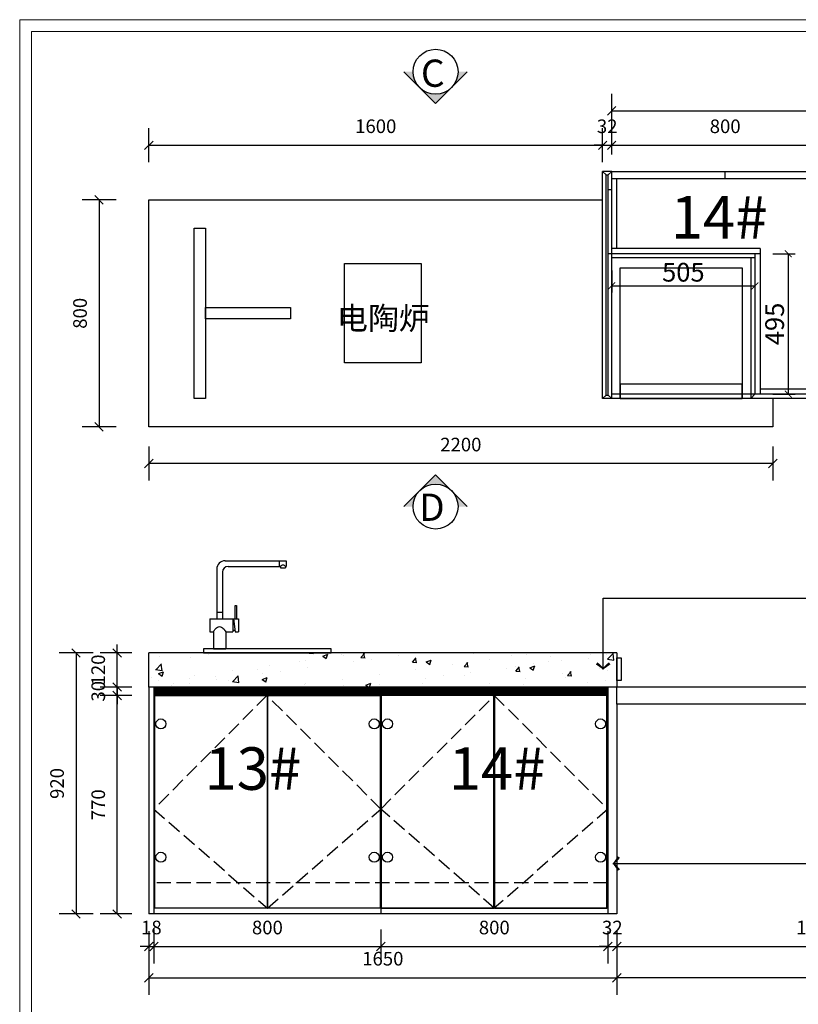
# Model space of a CAD drawing. Units: millimetres. Extents: x 129803 to 394496, y -398356 to 0.
# Drawn here: x 386299 to 389044, y -389707 to -386237 of the extents above; entities that cross this region are included whole.
import ezdxf

# ---------------------------------------------------------------- set-up
doc = ezdxf.new("R2010")
doc.units = ezdxf.units.MM
doc.header["$PDMODE"] = 35
doc.linetypes.add('DASH', pattern=[0.35, 0.25, -0.1])
doc.layers.get('Defpoints').update_dxf_attribs({"color": 250})
for name, color, linetype in [('A-S.WALL 原有墙', 160, 'Continuous'), ('L-立面图', 1, 'Continuous'), ('ZB_厨柜', 253, 'Continuous'), ('柜体', 7, 'Continuous')]:
    doc.layers.add(name, color=color, linetype=linetype)
doc.styles.add('Faraone-全局字体样式', font='msyh.ttf')
doc.styles.add('宋', font='simhei.ttf')
doc.styles.add('宋体', font='txt')
doc.dimstyles.new('Faraone-60', dxfattribs={"dimscale": 60, "dimtxt": 0.8, "dimasz": 0.5, "dimexe": 1, "dimexo": 1, "dimgap": 0.6, "dimtad": 1, "dimdec": 0, "dimtxsty": 'Faraone-全局字体样式', "dimblk": 'OBLIQUE', "dimcen": 0, "dimclrd": 8, "dimclre": 8, "dimclrt": 105, "dimadec": 0, "dimazin": 0, "dimtfac": 1, "dimtdec": 0, "dimtix": 1, "dimtmove": 1, "dimatfit": 3, "dimldrblk": 'Faraone_引线箭头', "dimfxl": 1, "dimfxlon": 1, "dimarcsym": 0})
doc.dimstyles.new('scale--30', dxfattribs={"dimscale": 30, "dimtxt": 2.2, "dimasz": 0.8, "dimexe": 0.8, "dimexo": 0.0625, "dimgap": 0.5, "dimtad": 1, "dimdec": 0, "dimzin": 9, "dimdsep": 46, "dimtxsty": '宋体', "dimblk": 'ARCHTICK', "dimcen": 0.09, "dimclrd": 1, "dimclre": 1, "dimclrt": 3, "dimadec": 0, "dimazin": 2, "dimtfac": 1, "dimtdec": 0, "dimtix": 1, "dimtofl": 0, "dimtmove": 1, "dimatfit": 3, "dimfxl": 1.8, "dimfxlon": 1, "dimtolj": 1, "dimtzin": 0, "dimlwd": -1, "dimlwe": -1, "dimarcsym": 0})

# ---------------------------------------------------------------- blocks, each defined once
blk = doc.blocks.new('afvbg')
at = {"color": 7, "linetype": 'ByBlock', "lineweight": 18, "ltscale": 10}
for points in [[(394835.1, 237407.1), (403396.3, 237407.1), (403396.3, 231415.1), (394835.1, 231415.1)], [(394880.3, 237361.9), (403351.1, 237361.9), (403351.1, 231460.3), (394880.3, 231460.3)]]:
    blk.add_lwpolyline(points, close=True, dxfattribs=at)
blk = doc.blocks.new('_Oblique')
at = {"color": 0, "linetype": 'ByBlock', "lineweight": -2}
blk.add_line((-0.5, -0.5), (0.5, 0.5), dxfattribs=at)
blk = doc.blocks.new('*D46')
at = {"color": 8, "lineweight": -2, "ltscale": 100, "transparency": 16777216}
for p, q in [((386754, -386739.5), (386754, -386619.5)), ((388354, -386739.5), (388354, -386619.5)), ((386754, -386679.5), (388354, -386679.5))]:
    blk.add_line(p, q, dxfattribs=at)
at = {"layer": 'Defpoints', "color": 0, "ltscale": 100, "transparency": 16777216}
for p in [(388354, -386679.5), (386754, -386871.7), (388354, -386871.7)]:
    blk.add_point(p, dxfattribs=at)
at = {"color": 8, "lineweight": -2, "ltscale": 100, "transparency": 16777216, "xscale": 30, "yscale": 30, "zscale": 30, "rotation": 180}
blk.add_blockref('_Oblique', (386754, -386679.5), dxfattribs=at)
at = {"color": 8, "lineweight": -2, "ltscale": 100, "transparency": 16777216, "xscale": 30, "yscale": 30, "zscale": 30}
blk.add_blockref('_Oblique', (388354, -386679.5), dxfattribs=at)
at = {"color": 105, "ltscale": 100, "transparency": 16777216, "insert": (387554, -386618.5), "char_height": 48, "attachment_point": 5, "style": 'Faraone-全局字体样式'}
blk.add_mtext('1600', dxfattribs=at)
blk = doc.blocks.new('Faraone_引线箭头')
at = {"color": 0, "linetype": 'ByBlock'}
blk.add_line((0, 0), (-1, 0), dxfattribs=at)
for points in [[(-0.86, 0.67), (-0.6, 0.85), (-0.24, 0), (0, 0)], [(-0.86, -0.67), (-0.6, -0.85), (-0.24, 0), (0, 0)]]:
    blk.add_solid(points, dxfattribs=at)
blk = doc.blocks.new('*D47')
at = {"color": 8, "lineweight": -2, "ltscale": 100, "transparency": 16777216}
for p, q in [((388354, -386739.5), (388354, -386619.5)), ((388386, -386711.7), (388386, -386619.5)), ((388354, -386679.5), (388324, -386679.5)), ((388354, -386679.5), (388386, -386679.5)), ((388386, -386679.5), (388416, -386679.5))]:
    blk.add_line(p, q, dxfattribs=at)
at = {"layer": 'Defpoints', "color": 0, "ltscale": 100, "transparency": 16777216}
for p in [(388386, -386679.5), (388386, -386771.7), (388354, -386871.7)]:
    blk.add_point(p, dxfattribs=at)
at = {"color": 8, "lineweight": -2, "ltscale": 100, "transparency": 16777216, "xscale": 30, "yscale": 30, "zscale": 30}
blk.add_blockref('_Oblique', (388354, -386679.5), dxfattribs=at)
at = {"color": 8, "lineweight": -2, "ltscale": 100, "transparency": 16777216, "xscale": 30, "yscale": 30, "zscale": 30, "rotation": 180}
blk.add_blockref('_Oblique', (388386, -386679.5), dxfattribs=at)
at = {"color": 105, "ltscale": 100, "transparency": 16777216, "insert": (388370, -386618.7), "char_height": 48, "attachment_point": 5, "style": 'Faraone-全局字体样式'}
blk.add_mtext('32', dxfattribs=at)
blk = doc.blocks.new('*D48')
at = {"color": 8, "lineweight": -2, "ltscale": 100, "transparency": 16777216}
for p, q in [((388386, -386711.7), (388386, -386619.5)), ((389186, -386711.7), (389186, -386619.5)), ((388386, -386679.5), (389186, -386679.5))]:
    blk.add_line(p, q, dxfattribs=at)
at = {"layer": 'Defpoints', "color": 0, "ltscale": 100, "transparency": 16777216}
for p in [(389186, -386679.5), (388386, -386771.7), (389186, -386771.7)]:
    blk.add_point(p, dxfattribs=at)
at = {"color": 8, "lineweight": -2, "ltscale": 100, "transparency": 16777216, "xscale": 30, "yscale": 30, "zscale": 30, "rotation": 180}
blk.add_blockref('_Oblique', (388386, -386679.5), dxfattribs=at)
at = {"color": 8, "lineweight": -2, "ltscale": 100, "transparency": 16777216, "xscale": 30, "yscale": 30, "zscale": 30}
blk.add_blockref('_Oblique', (389186, -386679.5), dxfattribs=at)
at = {"color": 105, "ltscale": 100, "transparency": 16777216, "insert": (388786, -386618.7), "char_height": 48, "attachment_point": 5, "style": 'Faraone-全局字体样式'}
blk.add_mtext('800', dxfattribs=at)
blk = doc.blocks.new('*D27')
at = {"color": 8, "lineweight": -2, "ltscale": 100, "transparency": 16777216}
for p, q in [((388386, -386618), (388386, -386498)), ((389986.1, -386618), (389986.1, -386498)), ((388386, -386558), (389986.1, -386558))]:
    blk.add_line(p, q, dxfattribs=at)
at = {"layer": 'Defpoints', "color": 0, "ltscale": 100, "transparency": 16777216}
for p in [(389986.1, -386558), (388386, -386771.7), (389986.1, -386771.7)]:
    blk.add_point(p, dxfattribs=at)
at = {"color": 8, "lineweight": -2, "ltscale": 100, "transparency": 16777216, "xscale": 30, "yscale": 30, "zscale": 30, "rotation": 180}
blk.add_blockref('_Oblique', (388386, -386558), dxfattribs=at)
at = {"color": 8, "lineweight": -2, "ltscale": 100, "transparency": 16777216, "xscale": 30, "yscale": 30, "zscale": 30}
blk.add_blockref('_Oblique', (389986.1, -386558), dxfattribs=at)
at = {"color": 105, "ltscale": 100, "transparency": 16777216, "insert": (389186, -386497), "char_height": 48, "attachment_point": 5, "style": 'Faraone-全局字体样式'}
blk.add_mtext('1600', dxfattribs=at)
blk = doc.blocks.new('*D51')
at = {"color": 8, "lineweight": -2, "ltscale": 100, "transparency": 16777216}
for p, q in [((386638.4, -386871.7), (386518.4, -386871.7)), ((386578.4, -386871.7), (386578.4, -387671.7)), ((386638.4, -387671.7), (386518.4, -387671.7))]:
    blk.add_line(p, q, dxfattribs=at)
at = {"layer": 'Defpoints', "color": 0, "ltscale": 100, "transparency": 16777216}
for p in [(386754, -386871.7), (386578.4, -387671.7), (386754, -387671.7)]:
    blk.add_point(p, dxfattribs=at)
at = {"color": 8, "lineweight": -2, "ltscale": 100, "transparency": 16777216, "xscale": 30, "yscale": 30, "zscale": 30}
for p, rotation in [((386578.4, -386871.7), 90), ((386578.4, -387671.7), 270)]:
    blk.add_blockref('_Oblique', p, dxfattribs=dict(at, rotation=rotation))
at = {"color": 105, "ltscale": 100, "transparency": 16777216, "insert": (386517.6, -387271.7), "char_height": 48, "attachment_point": 5, "rotation": 90, "style": 'Faraone-全局字体样式'}
blk.add_mtext('800', dxfattribs=at)
blk = doc.blocks.new('*D52')
at = {"color": 8, "lineweight": -2, "ltscale": 100, "transparency": 16777216}
for p, q in [((386754, -387741.3), (386754, -387861.3)), ((388954, -387741.3), (388954, -387861.3)), ((388954, -387801.3), (386754, -387801.3))]:
    blk.add_line(p, q, dxfattribs=at)
at = {"layer": 'Defpoints', "color": 0, "ltscale": 100, "transparency": 16777216}
for p in [(386754, -387671.7), (388954, -387671.7), (386754, -387801.3)]:
    blk.add_point(p, dxfattribs=at)
at = {"color": 8, "lineweight": -2, "ltscale": 100, "transparency": 16777216, "xscale": 30, "yscale": 30, "zscale": 30, "rotation": 180}
blk.add_blockref('_Oblique', (386754, -387801.3), dxfattribs=at)
at = {"color": 8, "lineweight": -2, "ltscale": 100, "transparency": 16777216, "xscale": 30, "yscale": 30, "zscale": 30}
blk.add_blockref('_Oblique', (388954, -387801.3), dxfattribs=at)
at = {"color": 105, "ltscale": 100, "transparency": 16777216, "insert": (387854, -387740.5), "char_height": 48, "attachment_point": 5, "style": 'Faraone-全局字体样式'}
blk.add_mtext('2200', dxfattribs=at)
blk = doc.blocks.new('A$C526D0AF0')
at = {"layer": 'ZB_厨柜', "color": 251}
for p, q in [((24.9, 280), (24.9, 105)), ((54.9, 310), (269.9, 310)), ((64.9, 290), (249.6, 290)), ((244.9, 310), (244.9, 290)), ((249.6, 290), (249.6, 285)), ((249.6, 285), (266.8, 285)), ((266.8, 290), (269.9, 290)), ((266.8, 290), (266.8, 285)), ((269.9, 310), (269.9, 290)), ((44.9, 270), (44.9, 105)), ((89.7, 152), (94.1, 152)), ((89.7, 105), (89.7, 152)), ((94.1, 152), (94.1, 105)), ((0, 105), (0, 60)), ((0, 105), (101.2, 105)), ((24.9, 129.4), (44.9, 129.4)), ((81.8, 105), (81.8, 60)), ((83.8, 105), (89.4, 60)), ((101.2, 105), (101.2, 60)), ((0, 60), (12.9, 60)), ((12.9, 60), (12.9, 0)), ((56.9, 60), (81.8, 60)), ((56.9, 60), (56.9, 0)), ((81.8, 65.7), (88.7, 65.7)), ((89.4, 60), (101.2, 60)), ((12.9, 0), (56.9, 0))]:
    blk.add_line(p, q, dxfattribs=at)
for centre, radius, start, end in [((54.9, 280), 30, 90, 180), ((64.9, 270), 20, 90, 180), ((258.2, 285.1), 9.92, 29.7192, 150.2808)]:
    blk.add_arc(centre, radius, start, end, dxfattribs=at)
blk.add_spline([(12.9, 60), (20.3, 70.2), (34.4, 77.9), (47.7, 71.1), (56.9, 60)], degree=3, dxfattribs=at)
blk = doc.blocks.new('A$C3A9876D6')
at = {"layer": 'ZB_厨柜', "color": 251}
blk.add_lwpolyline([(0, 0), (450, 0), (450, 15), (0, 15)], close=True, dxfattribs=at)
blk.add_blockref('A$C526D0AF0', (21.7, 15), dxfattribs=at)
blk = doc.blocks.new('*D58')
at = {"color": 8, "lineweight": -2, "ltscale": 100, "transparency": 16777216}
for p, q in [((386754, -389448.9), (386754, -389563.6)), ((386772, -389448.9), (386772, -389563.6)), ((386754, -389503.6), (386724, -389503.6)), ((386754, -389503.6), (386772, -389503.6)), ((386772, -389503.6), (386802, -389503.6))]:
    blk.add_line(p, q, dxfattribs=at)
at = {"layer": 'Defpoints', "color": 0, "ltscale": 100, "transparency": 16777216}
for p in [(386754, -389388.9), (386772, -389388.9), (386772, -389503.6)]:
    blk.add_point(p, dxfattribs=at)
at = {"color": 8, "lineweight": -2, "ltscale": 100, "transparency": 16777216, "xscale": 30, "yscale": 30, "zscale": 30}
blk.add_blockref('_Oblique', (386754, -389503.6), dxfattribs=at)
at = {"color": 8, "lineweight": -2, "ltscale": 100, "transparency": 16777216, "xscale": 30, "yscale": 30, "zscale": 30, "rotation": 180}
blk.add_blockref('_Oblique', (386772, -389503.6), dxfattribs=at)
at = {"color": 105, "ltscale": 100, "transparency": 16777216, "insert": (386763, -389442.7), "char_height": 48, "attachment_point": 5, "style": 'Faraone-全局字体样式'}
blk.add_mtext('18', dxfattribs=at)
blk = doc.blocks.new('*D59')
at = {"color": 8, "lineweight": -2, "ltscale": 100, "transparency": 16777216}
for p, q in [((386772, -389443.6), (386772, -389563.6)), ((387572, -389443.6), (387572, -389563.6)), ((386772, -389503.6), (387572, -389503.6))]:
    blk.add_line(p, q, dxfattribs=at)
at = {"layer": 'Defpoints', "color": 0, "ltscale": 100, "transparency": 16777216}
for p in [(386772, -389368.9), (387572, -389368.9), (387572, -389503.6)]:
    blk.add_point(p, dxfattribs=at)
at = {"color": 8, "lineweight": -2, "ltscale": 100, "transparency": 16777216, "xscale": 30, "yscale": 30, "zscale": 30, "rotation": 180}
blk.add_blockref('_Oblique', (386772, -389503.6), dxfattribs=at)
at = {"color": 8, "lineweight": -2, "ltscale": 100, "transparency": 16777216, "xscale": 30, "yscale": 30, "zscale": 30}
blk.add_blockref('_Oblique', (387572, -389503.6), dxfattribs=at)
at = {"color": 105, "ltscale": 100, "transparency": 16777216, "insert": (387172, -389442.8), "char_height": 48, "attachment_point": 5, "style": 'Faraone-全局字体样式'}
blk.add_mtext('800', dxfattribs=at)
blk = doc.blocks.new('*D60')
at = {"color": 8, "lineweight": -2, "ltscale": 100, "transparency": 16777216}
for p, q in [((387572, -389443.6), (387572, -389563.6)), ((388372, -389448.9), (388372, -389563.6)), ((387572, -389503.6), (388372, -389503.6))]:
    blk.add_line(p, q, dxfattribs=at)
at = {"layer": 'Defpoints', "color": 0, "ltscale": 100, "transparency": 16777216}
for p in [(387572, -389368.9), (388372, -389388.9), (388372, -389503.6)]:
    blk.add_point(p, dxfattribs=at)
at = {"color": 8, "lineweight": -2, "ltscale": 100, "transparency": 16777216, "xscale": 30, "yscale": 30, "zscale": 30, "rotation": 180}
blk.add_blockref('_Oblique', (387572, -389503.6), dxfattribs=at)
at = {"color": 8, "lineweight": -2, "ltscale": 100, "transparency": 16777216, "xscale": 30, "yscale": 30, "zscale": 30}
blk.add_blockref('_Oblique', (388372, -389503.6), dxfattribs=at)
at = {"color": 105, "ltscale": 100, "transparency": 16777216, "insert": (387972, -389442.8), "char_height": 48, "attachment_point": 5, "style": 'Faraone-全局字体样式'}
blk.add_mtext('800', dxfattribs=at)
blk = doc.blocks.new('*D61')
at = {"color": 8, "lineweight": -2, "ltscale": 100, "transparency": 16777216}
for p, q in [((388372, -389448.9), (388372, -389563.6)), ((388404, -389448.9), (388404, -389563.6)), ((388372, -389503.6), (388342, -389503.6)), ((388372, -389503.6), (388404, -389503.6)), ((388404, -389503.6), (388434, -389503.6))]:
    blk.add_line(p, q, dxfattribs=at)
at = {"layer": 'Defpoints', "color": 0, "ltscale": 100, "transparency": 16777216}
for p in [(388372, -389388.9), (388404, -389388.9), (388404, -389503.6)]:
    blk.add_point(p, dxfattribs=at)
at = {"color": 8, "lineweight": -2, "ltscale": 100, "transparency": 16777216, "xscale": 30, "yscale": 30, "zscale": 30}
blk.add_blockref('_Oblique', (388372, -389503.6), dxfattribs=at)
at = {"color": 8, "lineweight": -2, "ltscale": 100, "transparency": 16777216, "xscale": 30, "yscale": 30, "zscale": 30, "rotation": 180}
blk.add_blockref('_Oblique', (388404, -389503.6), dxfattribs=at)
at = {"color": 105, "ltscale": 100, "transparency": 16777216, "insert": (388388, -389442.8), "char_height": 48, "attachment_point": 5, "style": 'Faraone-全局字体样式'}
blk.add_mtext('32', dxfattribs=at)
blk = doc.blocks.new('*D62')
at = {"color": 8, "lineweight": -2, "ltscale": 100, "transparency": 16777216}
for p, q in [((388404, -389448.9), (388404, -389563.6)), ((389814.1, -389448.9), (389814.1, -389563.6)), ((388404, -389503.6), (389814.1, -389503.6))]:
    blk.add_line(p, q, dxfattribs=at)
at = {"layer": 'Defpoints', "color": 0, "ltscale": 100, "transparency": 16777216}
for p in [(388404, -389388.9), (389814.1, -389388.9), (389814.1, -389503.6)]:
    blk.add_point(p, dxfattribs=at)
at = {"color": 8, "lineweight": -2, "ltscale": 100, "transparency": 16777216, "xscale": 30, "yscale": 30, "zscale": 30, "rotation": 180}
blk.add_blockref('_Oblique', (388404, -389503.6), dxfattribs=at)
at = {"color": 8, "lineweight": -2, "ltscale": 100, "transparency": 16777216, "xscale": 30, "yscale": 30, "zscale": 30}
blk.add_blockref('_Oblique', (389814.1, -389503.6), dxfattribs=at)
at = {"color": 105, "ltscale": 100, "transparency": 16777216, "insert": (389109, -389442.7), "char_height": 48, "attachment_point": 5, "style": 'Faraone-全局字体样式'}
blk.add_mtext('1410', dxfattribs=at)
blk = doc.blocks.new('*D65')
at = {"color": 8, "lineweight": -2, "ltscale": 100, "transparency": 16777216}
for p, q in [((388404, -389553.7), (388404, -389673.7)), ((390004.1, -389553.7), (390004.1, -389673.7)), ((390004.1, -389613.7), (388404, -389613.7))]:
    blk.add_line(p, q, dxfattribs=at)
at = {"layer": 'Defpoints', "color": 0, "ltscale": 100, "transparency": 16777216}
for p in [(390004.1, -388648.9), (388404, -389388.9), (388404, -389613.7)]:
    blk.add_point(p, dxfattribs=at)
at = {"color": 8, "lineweight": -2, "ltscale": 100, "transparency": 16777216, "xscale": 30, "yscale": 30, "zscale": 30, "rotation": 180}
blk.add_blockref('_Oblique', (388404, -389613.7), dxfattribs=at)
at = {"color": 8, "lineweight": -2, "ltscale": 100, "transparency": 16777216, "xscale": 30, "yscale": 30, "zscale": 30}
blk.add_blockref('_Oblique', (390004.1, -389613.7), dxfattribs=at)
at = {"color": 105, "ltscale": 100, "transparency": 16777216, "insert": (389204, -389552.7), "char_height": 48, "attachment_point": 5, "style": 'Faraone-全局字体样式'}
blk.add_mtext('1600', dxfattribs=at)
blk = doc.blocks.new('*D66')
at = {"color": 8, "lineweight": -2, "ltscale": 100, "transparency": 16777216}
for p, q in [((386754, -389553.7), (386754, -389673.7)), ((388404, -389553.7), (388404, -389673.7)), ((386754, -389613.7), (388404, -389613.7))]:
    blk.add_line(p, q, dxfattribs=at)
at = {"layer": 'Defpoints', "color": 0, "ltscale": 100, "transparency": 16777216}
for p in [(386754, -389388.9), (388404, -389388.9), (388404, -389613.7)]:
    blk.add_point(p, dxfattribs=at)
at = {"color": 8, "lineweight": -2, "ltscale": 100, "transparency": 16777216, "xscale": 30, "yscale": 30, "zscale": 30, "rotation": 180}
blk.add_blockref('_Oblique', (386754, -389613.7), dxfattribs=at)
at = {"color": 8, "lineweight": -2, "ltscale": 100, "transparency": 16777216, "xscale": 30, "yscale": 30, "zscale": 30}
blk.add_blockref('_Oblique', (388404, -389613.7), dxfattribs=at)
at = {"color": 105, "ltscale": 100, "transparency": 16777216, "insert": (387579, -389552.7), "char_height": 48, "attachment_point": 5, "style": 'Faraone-全局字体样式'}
blk.add_mtext('1650', dxfattribs=at)
blk = doc.blocks.new('*D30')
at = {"color": 8, "lineweight": -2, "ltscale": 100, "transparency": 16777216}
for p, q in [((386694, -388618.9), (386582.5, -388618.9)), ((386642.5, -389388.9), (386642.5, -388618.9)), ((386694, -389388.9), (386582.5, -389388.9))]:
    blk.add_line(p, q, dxfattribs=at)
at = {"layer": 'Defpoints', "color": 0, "ltscale": 100, "transparency": 16777216}
for p in [(386642.5, -388618.9), (386754, -388618.9), (386754, -389388.9)]:
    blk.add_point(p, dxfattribs=at)
at = {"color": 8, "lineweight": -2, "ltscale": 100, "transparency": 16777216, "xscale": 30, "yscale": 30, "zscale": 30}
for p, rotation in [((386642.5, -388618.9), 90), ((386642.5, -389388.9), 270)]:
    blk.add_blockref('_Oblique', p, dxfattribs=dict(at, rotation=rotation))
at = {"color": 105, "ltscale": 100, "transparency": 16777216, "insert": (386581.7, -389003.9), "char_height": 48, "attachment_point": 5, "rotation": 90, "style": 'Faraone-全局字体样式'}
blk.add_mtext('770', dxfattribs=at)
blk = doc.blocks.new('*D69')
at = {"color": 8, "lineweight": -2, "ltscale": 100, "transparency": 16777216}
for p, q in [((386694, -388588.9), (386582.5, -388588.9)), ((386642.5, -388588.9), (386642.5, -388558.9)), ((386642.5, -388618.9), (386642.5, -388588.9)), ((386694, -388618.9), (386582.5, -388618.9)), ((386642.5, -388618.9), (386642.5, -388648.9))]:
    blk.add_line(p, q, dxfattribs=at)
at = {"layer": 'Defpoints', "color": 0, "ltscale": 100, "transparency": 16777216}
for p in [(386642.5, -388588.9), (386754, -388588.9), (386754, -388618.9)]:
    blk.add_point(p, dxfattribs=at)
at = {"color": 8, "lineweight": -2, "ltscale": 100, "transparency": 16777216, "xscale": 30, "yscale": 30, "zscale": 30}
for p, rotation in [((386642.5, -388588.9), 270), ((386642.5, -388618.9), 90)]:
    blk.add_blockref('_Oblique', p, dxfattribs=dict(at, rotation=rotation))
at = {"color": 105, "ltscale": 100, "transparency": 16777216, "insert": (386581.7, -388603.9), "char_height": 48, "attachment_point": 5, "rotation": 90, "style": 'Faraone-全局字体样式'}
blk.add_mtext('30', dxfattribs=at)
blk = doc.blocks.new('*D70')
at = {"color": 8, "lineweight": -2, "ltscale": 100, "transparency": 16777216}
for p, q in [((386642.5, -388468.9), (386642.5, -388438.9)), ((386694, -388468.9), (386582.5, -388468.9)), ((386642.5, -388588.9), (386642.5, -388468.9)), ((386694, -388588.9), (386582.5, -388588.9)), ((386642.5, -388588.9), (386642.5, -388618.9))]:
    blk.add_line(p, q, dxfattribs=at)
at = {"layer": 'Defpoints', "color": 0, "ltscale": 100, "transparency": 16777216}
for p in [(386642.5, -388468.9), (386754, -388468.9), (386754, -388588.9)]:
    blk.add_point(p, dxfattribs=at)
at = {"color": 8, "lineweight": -2, "ltscale": 100, "transparency": 16777216, "xscale": 30, "yscale": 30, "zscale": 30}
for p, rotation in [((386642.5, -388468.9), 270), ((386642.5, -388588.9), 90)]:
    blk.add_blockref('_Oblique', p, dxfattribs=dict(at, rotation=rotation))
at = {"color": 105, "ltscale": 100, "transparency": 16777216, "insert": (386581.6, -388528.9), "char_height": 48, "attachment_point": 5, "rotation": 90, "style": 'Faraone-全局字体样式'}
blk.add_mtext('120', dxfattribs=at)
blk = doc.blocks.new('*D71')
at = {"color": 8, "lineweight": -2, "ltscale": 100, "transparency": 16777216}
for p, q in [((386557.4, -388468.9), (386437.4, -388468.9)), ((386497.4, -388468.9), (386497.4, -389388.9)), ((386557.4, -389388.9), (386437.4, -389388.9))]:
    blk.add_line(p, q, dxfattribs=at)
at = {"layer": 'Defpoints', "color": 0, "ltscale": 100, "transparency": 16777216}
for p in [(386754, -388468.9), (386497.4, -389388.9), (386754, -389388.9)]:
    blk.add_point(p, dxfattribs=at)
at = {"color": 8, "lineweight": -2, "ltscale": 100, "transparency": 16777216, "xscale": 30, "yscale": 30, "zscale": 30}
for p, rotation in [((386497.4, -388468.9), 90), ((386497.4, -389388.9), 270)]:
    blk.add_blockref('_Oblique', p, dxfattribs=dict(at, rotation=rotation))
at = {"color": 105, "ltscale": 100, "transparency": 16777216, "insert": (386436.6, -388928.9), "char_height": 48, "attachment_point": 5, "rotation": 90, "style": 'Faraone-全局字体样式'}
blk.add_mtext('920', dxfattribs=at)
blk = doc.blocks.new('_ArchTick')
at = {"color": 5, "linetype": 'ByBlock', "const_width": 0.15}
blk.add_lwpolyline([(-0.5, -0.5), (0.5, 0.5)], dxfattribs=at)
blk = doc.blocks.new('*D240')
at = {"color": 1, "ltscale": 100, "transparency": 16777216}
for p, q in [((388386, -387120.9), (388386, -387198.9)), ((388891, -387120.9), (388891, -387198.9)), ((388386, -387174.9), (388891, -387174.9))]:
    blk.add_line(p, q, dxfattribs=at)
at = {"layer": 'Defpoints', "color": 0, "ltscale": 100, "transparency": 16777216}
for p in [(388386, -387061.7), (388891, -387061.7), (388891, -387174.9)]:
    blk.add_point(p, dxfattribs=at)
at = {"color": 1, "ltscale": 100, "transparency": 16777216, "xscale": 24, "yscale": 24, "zscale": 24, "rotation": 180}
blk.add_blockref('_ArchTick', (388386, -387174.9), dxfattribs=at)
at = {"color": 1, "ltscale": 100, "transparency": 16777216, "xscale": 24, "yscale": 24, "zscale": 24}
blk.add_blockref('_ArchTick', (388891, -387174.9), dxfattribs=at)
at = {"color": 3, "ltscale": 100, "transparency": 16777216, "insert": (388638.5, -387126.9), "char_height": 66, "attachment_point": 5, "style": '宋体'}
blk.add_mtext('\\A1;505', dxfattribs=at)
blk = doc.blocks.new('*D241')
at = {"color": 1, "ltscale": 100, "transparency": 16777216}
for p, q in [((388954.3, -387061.7), (389032.3, -387061.7)), ((389008.3, -387061.7), (389008.3, -387556.7)), ((388954.3, -387556.7), (389032.3, -387556.7))]:
    blk.add_line(p, q, dxfattribs=at)
at = {"layer": 'Defpoints', "color": 0, "ltscale": 100, "transparency": 16777216}
for p in [(388891, -387061.7), (388891, -387556.7), (389008.3, -387556.7)]:
    blk.add_point(p, dxfattribs=at)
at = {"color": 1, "ltscale": 100, "transparency": 16777216, "xscale": 24, "yscale": 24, "zscale": 24}
for p, rotation in [((389008.3, -387061.7), 90), ((389008.3, -387556.7), 270)]:
    blk.add_blockref('_ArchTick', p, dxfattribs=dict(at, rotation=rotation))
at = {"color": 3, "ltscale": 100, "transparency": 16777216, "insert": (388960.3, -387309.2), "char_height": 66, "attachment_point": 5, "rotation": 90, "style": '宋体'}
blk.add_mtext('\\A1;495', dxfattribs=at)

msp = doc.modelspace()

# ---------------------------------------------------------------- hatches: boundary and pattern name
at = {"ltscale": 100}
h = msp.add_hatch(dxfattribs=at)
h.set_pattern_fill('AR-CONC', color=251)
h.set_pattern_definition([(50, (19270.27, -435.29), (182.18467, -15.939086), [19.05, -209.55]), (355, (19270.27, -435.3), (-35.24342, 191.056845), [15.24, -167.640584]), (100.451445, (19285.45, -436.62), (146.941247, 175.11775), [16.19001, -178.090245]), (46.1842, (19270.27, -384.5), (271.07904, -42.04233), [28.575, -314.325]), (96.63556, (19292.86, -388), (237.40413, 247.42612), [24.28502, -267.13561]), (351.18415, (19270.27, -384.5), (237.40413, 247.42612), [22.85997, -251.45973]), (21, (19295.67, -397.19), (151.61439, -102.2652), [19.05, -209.55]), (326, (19295.67, -397.2), (61.80203, 184.187966), [15.24, -167.64]), (71.451445, (19308.3, -405.71), (213.41642, 81.92277), [16.19001, -178.08994]), (37.5, (19270.27, -435.29), (3.088603, 84.555039), [0, -165.608, 0, -170.18, 0, -168.275]), (7.5, (19270.27, -435.29), (66.819663, 100.180575), [0, -97.028, 0, -161.798, 0, -64.135]), (327.5, (19213.63, -435.29), (135.590595, -5.728744), [0, -63.5, 0, -198.12, 0, -262.89]), (317.5, (19188.23, -435.29), (148.129181, 25.42649), [0, -82.55, 0, -131.572, 0, -186.69])])
h.paths.add_polyline_path([(388404, -388468.9), (386754, -388468.9), (386754, -388588.9), (388404, -388588.9)])
at = {"layer": 'A-S.WALL 原有墙', "ltscale": 0.1}
h = msp.add_hatch(dxfattribs=at)
h.set_pattern_fill('ANSI31', color=250, style=0)
h.set_pattern_definition([(45, (47184.3866, -26709.7276), (-2.24506403, 2.24506403), [])])
h.paths.add_polyline_path([(388372, -388618.9), (388372, -388588.9), (386772, -388588.9), (386772, -388618.9), (387972, -388618.9), (387972, -388628.9), (387972, -388618.9)])
at = {"layer": '柜体'}
h = msp.add_hatch(color=256, dxfattribs=at)
h.paths.add_polyline_path([(387764.9, -386532.1), (387708.9, -386476.1, 0.414214), (387820.9, -386476.1)])
h.paths.add_polyline_path([(387708.9, -386476.1), (387652.9, -386420.1), (387685.7, -386420.1, 0.198912)])
h.paths.add_polyline_path([(387820.9, -386476.1, 0.198912), (387844.1, -386420.1), (387876.9, -386420.1)])
h = msp.add_hatch(color=256, dxfattribs=at)
h.paths.add_polyline_path([(387764.9, -387840.8), (387708.9, -387896.8, -0.414214), (387820.9, -387896.8)])
h.paths.add_polyline_path([(387708.9, -387896.8), (387652.9, -387952.8), (387685.7, -387952.8, -0.198912)])
h.paths.add_polyline_path([(387820.9, -387896.8, -0.198912), (387844.1, -387952.8), (387876.9, -387952.8)])

# ---------------------------------------------------------------- linework, layer by layer
at = {"color": 1, "ltscale": 100}
for p, q in [((388354, -387571.7), (388354, -386771.7)), ((388386, -386771.7), (388354, -386771.7)), ((388366, -387559.7), (388366, -386783.7)), ((388374, -387559.7), (388374, -386783.7)), ((388386, -387571.7), (388386, -386771.7)), ((388386, -386836.7), (388374, -386836.7)), ((386754, -387671.7), (386754, -386871.7)), ((386754, -386871.7), (388354, -386871.7)), ((388386, -387061.7), (388374, -387061.7)), ((388891, -387076.7), (388386, -387076.7)), ((388876, -387076.7), (388876, -387571.7)), ((390004.1, -387571.7), (388354, -387571.7)), ((390004.1, -387556.7), (388386, -387556.7)), ((388891, -387556.7), (388876, -387571.7)), ((388954, -387571.7), (388954, -387671.7)), ((388954, -387671.7), (386754, -387671.7)), ((388404, -388468.9), (386754, -388468.9)), ((386754, -388588.9), (386754, -388468.9)), ((388404, -388468.9), (388404, -388588.9)), ((388404, -388588.9), (386754, -388588.9)), ((388372, -388588.9), (388372, -389388.9)), ((388404, -388648.9), (388404, -388588.9)), ((388372, -388618.9), (386772, -388618.9)), ((388404, -388648.9), (388404, -389388.9))]:
    msp.add_line(p, q, dxfattribs=at)
at = {"color": 3, "ltscale": 100}
for p, q in [((388386, -386771.7), (390004.1, -386771.7)), ((388786, -386796.7), (388786, -386771.7)), ((388386, -386796.7), (389986.1, -386796.7)), ((386754, -388588.9), (386754, -389388.9)), ((386772, -388588.9), (386772, -389388.9)), ((388372, -388618.9), (386772, -388618.9)), ((387172, -388618.9), (387172, -389368.9)), ((387572, -388618.9), (387572, -389388.9)), ((387972, -388618.9), (387972, -389368.9)), ((388372, -389368.9), (386772, -389368.9))]:
    msp.add_line(p, q, dxfattribs=at)
at = {"ltscale": 100}
for p, q in [((388404, -387043.7), (388404, -386796.7)), ((388909, -387043.7), (388386, -387043.7)), ((388909, -387061.7), (388386, -387061.7)), ((388891, -387061.7), (388891, -387556.7)), ((388909, -387043.7), (388909, -387556.7)), ((389168, -387538.7), (388909, -387538.7))]:
    msp.add_line(p, q, dxfattribs=at)
at = {"color": 6, "ltscale": 100}
for p, q in [((390004.1, -388588.9), (388404, -388588.9)), ((390004.1, -388648.9), (388404, -388648.9)), ((388404, -389388.9), (386754, -389388.9))]:
    msp.add_line(p, q, dxfattribs=at)
at = {"color": 1, "ltscale": 100}
for points in [[(388354, -386771.7), (388366, -386783.7), (388374, -386783.7), (388386, -386771.7)], [(388354, -387571.7), (388366, -387559.7), (388374, -387559.7), (388386, -387571.7)]]:
    msp.add_lwpolyline(points, dxfattribs=at)
at = {"color": 4, "ltscale": 100}
for points in [[(386914, -386971.7), (386954, -386971.7), (386954, -387571.7), (386914, -387571.7)], [(386954, -387251.7), (387254, -387251.7), (387254, -387291.7), (386954, -387291.7)]]:
    msp.add_lwpolyline(points, close=True, dxfattribs=at)
at = {"color": 6, "ltscale": 100}
for points in [[(388416, -387111.7), (388846, -387111.7), (388846, -387571.7), (388416, -387571.7)], [(388416, -387571.7), (388846, -387571.7), (388846, -387521.7), (388416, -387521.7)]]:
    msp.add_lwpolyline(points, close=True, dxfattribs=at)
at = {"ltscale": 100}
msp.add_lwpolyline([(388404, -388485.9), (388419, -388485.9), (388419, -388565.9), (388404, -388565.9)], close=True, dxfattribs=at)
at = {"color": 3, "ltscale": 100}
for points in [[(386775, -388618.9), (387171, -388618.9), (387171, -389368.9), (386775, -389368.9)], [(387174, -388618.9), (387570, -388618.9), (387570, -389368.9), (387174, -389368.9)], [(387970, -388618.9), (387573, -388618.9), (387573, -389368.9), (387970, -389368.9)], [(388369, -388618.9), (387973, -388618.9), (387973, -389368.9), (388369, -389368.9)]]:
    msp.add_lwpolyline(points, close=True, dxfattribs=at)
at = {"color": 6}
for centre in [(386796.5, -388718.9), (387548.5, -388718.9), (387595.5, -388718.9), (388346.5, -388718.9), (386796.5, -389188.9), (387548.5, -389188.9), (387595.5, -389188.9), (388346.5, -389188.9)]:
    msp.add_circle(centre, 17.5, dxfattribs=at)
at = {"layer": 'A-S.WALL 原有墙', "color": 251, "linetype": 'DASH', "ltscale": 200}
msp.add_line((388372, -389278.9), (386772, -389278.9), dxfattribs=at)
for points in [[(387170, -388618.9), (386772, -389018.9), (387172, -389368.9), (387572, -389018.9), (387170, -388618.9)], [(387972, -388618.9), (388372, -389018.9), (387972, -389368.9), (387572, -389018.9), (387972, -388618.9)]]:
    msp.add_lwpolyline(points, dxfattribs=at)
at = {"layer": 'L-立面图', "color": 251}
for p, q in [((387444.3, -387096.7), (387714.3, -387096.7)), ((387444.3, -387446.7), (387444.3, -387096.7)), ((387714.3, -387096.7), (387714.3, -387446.7)), ((387714.3, -387446.7), (387444.3, -387446.7))]:
    msp.add_line(p, q, dxfattribs=at)
at = {"layer": '柜体'}
for points in [[(387876.9, -386420.1), (387764.9, -386532.1), (387652.9, -386420.1)], [(387876.9, -387952.8), (387764.9, -387840.8), (387652.9, -387952.8)]]:
    msp.add_lwpolyline(points, dxfattribs=at)
for centre in [(387764.9, -386420.1), (387764.9, -387952.8)]:
    msp.add_circle(centre, 79.2, dxfattribs=at)

# ---------------------------------------------------------------- block references
at = {"layer": 'A-S.WALL 原有墙', "color": 3, "lineweight": -3, "xscale": 0.9202540514715412, "yscale": 0.9202540515081479, "zscale": 0.9202540514872324}
msp.add_blockref('afvbg', (22950, -604711.7), dxfattribs=at)
at = {"layer": 'ZB_厨柜', "color": 251}
msp.add_blockref('A$C3A9876D6', (386947, -388468.9), dxfattribs=at)

# ---------------------------------------------------------------- texts
at = {"color": 1, "lineweight": -2, "char_height": 150, "width": 1785.519, "attachment_point": 5, "style": '宋'}
for s, insert in [('{\\fSimSun|b1|i0|c134|p54;\\C6;14#}', (388764.6, -386933.1)), ('{\\fSimSun|b1|i0|c134|p54;\\C6;13#}', (387120.6, -388876.3)), ('{\\fSimSun|b1|i0|c134|p54;\\C6;14#}', (387981.8, -388876.3))]:
    msp.add_mtext(s, dxfattribs=dict(at, insert=insert))
at = {"layer": 'L-立面图', "color": 251, "style": 'Faraone-全局字体样式'}
msp.add_text('电陶炉', height=80, dxfattribs=at).set_placement((387417.1, -387329))
at = {"layer": '柜体', "char_height": 96, "width": 162.657, "attachment_point": 3, "style": '宋'}
for s, insert in [('{\\fSimSun|b1|i0|c134|p2;C}', (387796.9, -386377.4)), ('{\\fSimSun|b1|i0|c134|p2;D}', (387796.9, -387907.3))]:
    msp.add_mtext(s, dxfattribs=dict(at, insert=insert))

# ---------------------------------------------------------------- dimensions: what is measured, and where the dimension line sits
at = {"ltscale": 100}
for base, p1, p2, dimstyle, picture, middle in [((389986.1, -386558), (388386, -386771.7), (389986.1, -386771.7), 'Faraone-60', '*D27', (389186, -386497)), ((388354, -386679.5), (386754, -386871.7), (388354, -386871.7), 'Faraone-60', '*D46', (387554, -386618.5)), ((388386, -386679.5), (388354, -386871.7), (388386, -386771.7), 'Faraone-60', '*D47', (388370, -386618.7)), ((389186, -386679.5), (388386, -386771.7), (389186, -386771.7), 'Faraone-60', '*D48', (388786, -386618.7)), ((388891, -387174.9), (388386, -387061.7), (388891, -387061.7), 'scale--30', '*D240', (388638.5, -387126.9)), ((386754, -387801.3), (388954, -387671.7), (386754, -387671.7), 'Faraone-60', '*D52', (387854, -387740.5)), ((387572, -389503.6), (386772, -389368.9), (387572, -389368.9), 'Faraone-60', '*D59', (387172, -389442.8)), ((388372, -389503.6), (387572, -389368.9), (388372, -389388.9), 'Faraone-60', '*D60', (387972, -389442.8)), ((386772, -389503.6), (386754, -389388.9), (386772, -389388.9), 'Faraone-60', '*D58', (386763, -389442.7)), ((388404, -389613.7), (386754, -389388.9), (388404, -389388.9), 'Faraone-60', '*D66', (387579, -389552.7)), ((388404, -389503.6), (388372, -389388.9), (388404, -389388.9), 'Faraone-60', '*D61', (388388, -389442.8)), ((389814.1, -389503.6), (388404, -389388.9), (389814.1, -389388.9), 'Faraone-60', '*D62', (389109, -389442.7))]:
    dim = msp.add_linear_dim(base=base, p1=p1, p2=p2, dimstyle=dimstyle, dxfattribs=at)
    dim.commit()
    dim.dimension.update_dxf_attribs({"geometry": picture, "text_midpoint": middle})
for base, p1, p2, dimstyle, picture, middle in [((386578.4, -387671.7), (386754, -386871.7), (386754, -387671.7), 'Faraone-60', '*D51', (386517.6, -387271.7)), ((389008.3, -387556.7), (388891, -387061.7), (388891, -387556.7), 'scale--30', '*D241', (388960.3, -387309.2)), ((386642.5, -388468.9), (386754, -388588.9), (386754, -388468.9), 'Faraone-60', '*D70', (386581.6, -388528.9)), ((386497.4, -389388.9), (386754, -388468.9), (386754, -389388.9), 'Faraone-60', '*D71', (386436.6, -388928.9)), ((386642.5, -388588.9), (386754, -388618.9), (386754, -388588.9), 'Faraone-60', '*D69', (386581.7, -388603.9)), ((386642.5, -388618.9), (386754, -389388.9), (386754, -388618.9), 'Faraone-60', '*D30', (386581.7, -389003.9))]:
    dim = msp.add_linear_dim(base=base, p1=p1, p2=p2, angle=90, dimstyle=dimstyle, dxfattribs=at)
    dim.commit()
    dim.dimension.update_dxf_attribs({"geometry": picture, "text_midpoint": middle})
at = {"color": 6, "ltscale": 100}
dim = msp.add_linear_dim(base=(388404, -389613.7), p1=(390004.1, -388648.9), p2=(388404, -389388.9), dimstyle='Faraone-60', dxfattribs=at)
dim.commit()
dim.dimension.update_dxf_attribs({"geometry": '*D65', "text_midpoint": (389204, -389552.7)})

# ---------------------------------------------------------------- leaders
at = {"ltscale": 100}
for points in [[(388355.8, -388527.3), (388355.8, -388276), (391898.4, -388276)], [(388389.6, -389211.1), (391898.4, -389211.1)]]:
    msp.add_leader(points, dimstyle='Faraone-60', override={"dimgap": 0.6, "dimtad": 0}, dxfattribs=at)

doc.saveas('drawing.dxf')
